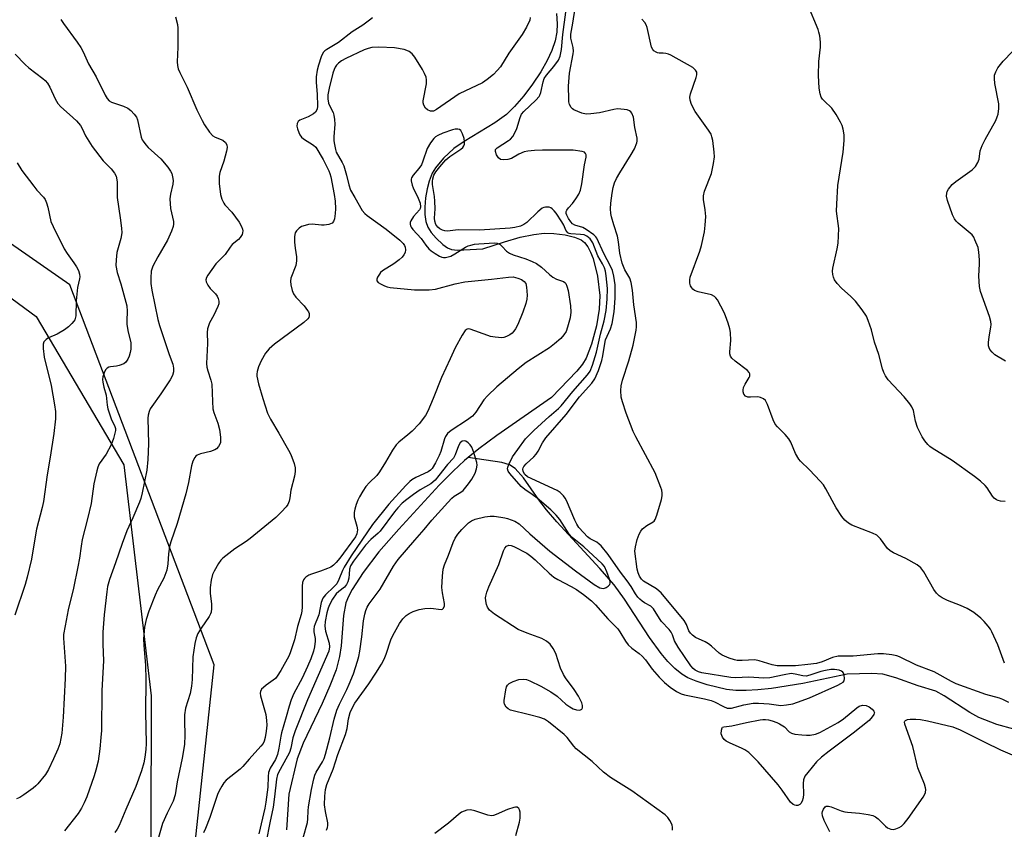
# Model space of a CAD drawing. Units: inches. Extents: x 1183770 to 1189770, y 545457 to 549457.
# Drawn here: x 1187151 to 1187449, y 548170 to 548415 of the extents above; entities that cross this region are included whole.
import ezdxf

# ---------------------------------------------------------------- set-up
doc = ezdxf.new("R2010")
doc.units = ezdxf.units.IN
doc.header["$MEASUREMENT"] = 0
for name, color, linetype in [('HYDRO-Single Line Stream', 4, 'Continuous'), ('NTRL-Pasture Land', 2, 'Continuous'), ('NTRL-Trees', 3, 'Continuous'), ('Undefined', 1, 'Continuous')]:
    doc.layers.add(name, color=color, linetype=linetype)

msp = doc.modelspace()

# ---------------------------------------------------------------- linework, layer by layer
at = {"layer": 'HYDRO-Single Line Stream'}
for points in [[(1187313.28, 548417.23), (1187313.48, 548414.07), (1187313.41, 548411.56), (1187312.91, 548408.94), (1187311.91, 548406.06), (1187310.49, 548403.02), (1187308.54, 548399.57), (1187306.08, 548395.85), (1187303.45, 548392.37), (1187300.58, 548389.06), (1187298.13, 548386.67), (1187294.67, 548384.15), (1187285.37, 548378.54), (1187282.21, 548376.34), (1187279.15, 548373.47), (1187276.64, 548370.55), (1187275.67, 548368.88), (1187274.76, 548366.54), (1187274.14, 548364.23), (1187273.66, 548361.45), (1187273.45, 548358.67), (1187273.5, 548356.38), (1187273.79, 548354.32), (1187274.33, 548352.62), (1187275.34, 548351.01), (1187276.86, 548349.26), (1187278.88, 548347.36), (1187280.34, 548346.3), (1187281.57, 548345.82), (1187283.34, 548345.62), (1187290.98, 548346.06), (1187297.6, 548348.19), (1187302.34, 548349.53), (1187306.42, 548350.41), (1187309.56, 548350.77), (1187312.46, 548350.69), (1187315.88, 548350.25), (1187318.79, 548349.56), (1187320.77, 548348.74), (1187321.73, 548347.97), (1187322.74, 548346.66), (1187323.61, 548345), (1187324.35, 548343.07), (1187325.66, 548337.73), (1187326.38, 548331.91), (1187326.22, 548327.79), (1187325.35, 548322.72), (1187323.85, 548317.16), (1187322.22, 548312.91), (1187321.15, 548311.14), (1187319.41, 548308.99), (1187311.77, 548301.06), (1187295.2, 548289.59), (1187289.8, 548285.56), (1187286.57, 548282.92)], [(1187286.57, 548282.92), (1187285.47, 548282.02), (1187282.01, 548278.79), (1187277.78, 548274.49), (1187265.57, 548261.23), (1187259.56, 548254.33), (1187254.75, 548248.13), (1187251.42, 548242.96), (1187250.35, 548240.85), (1187249.6, 548238.9), (1187248.88, 548235.14), (1187248.1, 548225.89), (1187247.68, 548222.74), (1187246.59, 548218.68), (1187244.76, 548213.86), (1187242.38, 548208.47), (1187236.68, 548196.45), (1187234.79, 548191.71), (1187232.31, 548181.07), (1187231.58, 548170.25)], [(1187451.64, 548200.75), (1187446.55, 548202.11), (1187441.04, 548204.27), (1187438.38, 548205.72), (1187430.57, 548210.78), (1187428.06, 548212.17), (1187422.68, 548213.88), (1187416, 548216.26), (1187412.08, 548217.35), (1187408.74, 548217.57), (1187401.25, 548217.33), (1187387.79, 548214.53), (1187378.32, 548213), (1187374.21, 548212.58), (1187370.64, 548212.4), (1187367.58, 548212.45), (1187364.77, 548212.73), (1187358.93, 548214.15), (1187355.6, 548215.26), (1187353.08, 548216.3), (1187351.22, 548217.39), (1187349.11, 548219.1), (1187347.02, 548221.21), (1187344.96, 548223.65), (1187341.45, 548228.44), (1187333.82, 548240.08), (1187330.74, 548244.34), (1187326.36, 548249.37), (1187313.37, 548263.43), (1187310.25, 548267.07), (1187307.9, 548270.12), (1187303.31, 548276.72), (1187300.79, 548279.62), (1187299.04, 548280.65), (1187296.77, 548281.35), (1187286.57, 548282.92)]]:
    msp.add_lwpolyline(points, dxfattribs=at)
at = {"layer": 'NTRL-Pasture Land'}
msp.add_lwpolyline([(1186970.52, 548462.09), (1187155.85, 548325.54), (1187182.43, 548280.74), (1187190.68, 548210.82), (1187190.36, 548084.14), (1187182.58, 547933.26), (1187165.51, 547777.32), (1187121.68, 547627.89)], dxfattribs=at)
at = {"layer": 'NTRL-Trees'}
msp.add_lwpolyline([(1187125.87, 547693.85), (1187160.05, 547754.27), (1187209.74, 548220.18), (1187166, 548335.11), (1186976.78, 548467.06)], dxfattribs=at)
at = {"layer": 'Undefined'}
for points, elevation in [([(1187450.13, 548208.78), (1187448.36, 548209.67), (1187447.29, 548210.06), (1187443.19, 548211.24), (1187434.26, 548214.46), (1187432.77, 548215.17), (1187427.61, 548218.02), (1187422.2, 548220.09), (1187417.06, 548222.61), (1187416.22, 548222.9), (1187414.78, 548223.21), (1187412.25, 548223.51), (1187410.51, 548223.55), (1187403.03, 548222.83), (1187398.48, 548222.78), (1187396.76, 548222.39), (1187393.7, 548221.13), (1187391.95, 548220.6), (1187389.36, 548220.25), (1187385.56, 548219.92), (1187380.03, 548219.84), (1187378.59, 548220.17), (1187374.62, 548221.44), (1187373.29, 548221.69), (1187369.46, 548221.49), (1187367.99, 548221.53), (1187367.14, 548221.66), (1187365.53, 548222.18), (1187363.45, 548223.07), (1187362.52, 548223.72), (1187360.18, 548225.86), (1187359.28, 548226.57), (1187358.28, 548227.13), (1187355.39, 548228.5), (1187354.44, 548229.13), (1187353.83, 548229.76), (1187353.33, 548230.47), (1187352.64, 548232.36), (1187351.89, 548233.56), (1187345.01, 548241.93), (1187344.4, 548242.52), (1187343.54, 548243.17), (1187339.62, 548245.51), (1187339.02, 548246.11), (1187338.42, 548247.04), (1187338, 548248.05), (1187337.72, 548249.11), (1187337.01, 548254.53), (1187337.15, 548255.91), (1187337.69, 548258.12), (1187338.26, 548259.72), (1187338.84, 548260.67), (1187339.36, 548261.32), (1187340.64, 548262.35), (1187342.52, 548263.4), (1187342.84, 548263.69), (1187343.13, 548264.13), (1187343.64, 548265.44), (1187345.04, 548270.18), (1187345.27, 548271.31), (1187345.28, 548272.16), (1187345.12, 548273.01), (1187344.86, 548273.84), (1187343.15, 548278.25), (1187337.3, 548289.17), (1187336.53, 548290.74), (1187334.33, 548296.35), (1187333.24, 548299.73), (1187332.88, 548301.16), (1187332.71, 548303.18), (1187332.87, 548304.61), (1187333.31, 548306.29), (1187335.2, 548312.18), (1187336.52, 548316.91), (1187337.39, 548321.47), (1187337.51, 548322.47), (1187337.51, 548323.71), (1187336.71, 548329.06), (1187336.32, 548333.5), (1187335.91, 548335.8), (1187335.48, 548337.17), (1187333.94, 548339.72), (1187333.21, 548341.72), (1187332.46, 548344.73), (1187332.06, 548348.19), (1187331.77, 548349.83), (1187330.6, 548353.25), (1187329.9, 548355.67), (1187329.73, 548356.77), (1187329.68, 548358.16), (1187329.75, 548359.87), (1187330.1, 548362.85), (1187330.42, 548364.59), (1187330.83, 548366), (1187331.43, 548367.29), (1187332.41, 548369.06), (1187335.87, 548374.58), (1187336.85, 548376.29), (1187337.62, 548378.09), (1187337.73, 548378.62), (1187337.71, 548379.48), (1187337, 548382.78), (1187336.6, 548385.9), (1187336.09, 548387.11), (1187335.79, 548387.51), (1187335.39, 548387.8), (1187334.63, 548388.06), (1187333.79, 548388.22), (1187331.78, 548388.36), (1187330.61, 548388.17), (1187326.26, 548387.14), (1187323.7, 548386.83), (1187322.28, 548386.79), (1187320.92, 548387.11), (1187318.56, 548388.13), (1187318.1, 548388.43), (1187317.73, 548388.79), (1187317.25, 548389.67), (1187317.07, 548390.46), (1187317, 548391.31), (1187316.94, 548395.23), (1187316.98, 548396.59), (1187317.27, 548399.17), (1187318.33, 548405.06), (1187318.4, 548405.83), (1187318.29, 548406.94), (1187317.68, 548409.77), (1187317.68, 548411.01), (1187318.27, 548414.26), (1187319.61, 548423.47)], 368), ([(1187449.07, 548269.62), (1187447.67, 548269.69), (1187446.89, 548269.85), (1187446.41, 548270.07), (1187445.76, 548270.59), (1187445.2, 548271.25), (1187443.55, 548273.74), (1187443.01, 548274.44), (1187441.58, 548275.74), (1187439.8, 548277.12), (1187433.06, 548282), (1187426.93, 548285.77), (1187426.25, 548286.25), (1187425.64, 548286.83), (1187424.76, 548287.94), (1187423.97, 548289.11), (1187423.39, 548290.18), (1187422.56, 548292.03), (1187421.89, 548293.93), (1187421.3, 548297.14), (1187420.84, 548298.24), (1187420.16, 548299.19), (1187418.45, 548301.22), (1187413.66, 548306.42), (1187412.83, 548307.6), (1187412.34, 548308.62), (1187411.96, 548309.72), (1187410.84, 548314.05), (1187409.56, 548317.76), (1187408.6, 548321.58), (1187407.61, 548324.33), (1187407.04, 548325.66), (1187405.74, 548327.63), (1187403.79, 548330.22), (1187402.34, 548331.65), (1187399.54, 548334.11), (1187398.22, 548335.55), (1187397.45, 548336.67), (1187397.15, 548337.42), (1187396.95, 548338.22), (1187396.83, 548339.3), (1187396.9, 548340.16), (1187398.26, 548346.03), (1187398.5, 548347.75), (1187398.7, 548352.19), (1187398.05, 548357.48), (1187398.08, 548359.55), (1187398.46, 548365.16), (1187400, 548375.32), (1187400.36, 548378.79), (1187400.35, 548380.51), (1187400.07, 548382.21), (1187399.77, 548383.3), (1187399.27, 548384.36), (1187397.94, 548386.68), (1187396.64, 548388.64), (1187394.27, 548390.77), (1187393.74, 548391.36), (1187393.37, 548391.96), (1187393.03, 548392.91), (1187392.73, 548394.65), (1187392.52, 548398.5), (1187392.68, 548402.74), (1187393.18, 548407.07), (1187393.16, 548408.51), (1187392.94, 548410.46), (1187392.7, 548411.56), (1187392.43, 548412.39), (1187389.38, 548419.85)], 372), ([(1187348.39, 548170.2), (1187348.44, 548171.02), (1187348.27, 548171.82), (1187347.63, 548173.1), (1187346.96, 548174.04), (1187346.14, 548174.83), (1187336.06, 548182.02), (1187332.91, 548184.1), (1187329.63, 548186.14), (1187327.53, 548187.69), (1187324.11, 548190.93), (1187319.26, 548194.76), (1187318.5, 548195.58), (1187316.49, 548198.16), (1187315.6, 548199.13), (1187310.88, 548202.95), (1187309.63, 548203.71), (1187308.27, 548204.25), (1187305.15, 548205.09), (1187299.4, 548206.48), (1187298.64, 548206.84), (1187298.1, 548207.39), (1187297.6, 548208.29), (1187297.49, 548208.82), (1187297.49, 548209.39), (1187298, 548212.65), (1187298.21, 548213.49), (1187298.42, 548213.99), (1187298.96, 548214.55), (1187300.23, 548215.15), (1187301.91, 548215.7), (1187303.25, 548215.87), (1187304.2, 548215.75), (1187305.25, 548215.36), (1187308.58, 548213.69), (1187311.62, 548212.04), (1187313.53, 548210.68), (1187316.15, 548208.27), (1187317.31, 548207.45), (1187318.3, 548206.9), (1187319.35, 548206.56), (1187320.35, 548206.47), (1187320.77, 548206.63), (1187320.95, 548206.78), (1187321.17, 548207.17), (1187321.2, 548207.4), (1187321.16, 548207.9), (1187320.91, 548208.72), (1187319.9, 548210.75), (1187318.59, 548212.75), (1187315.98, 548216.3), (1187315.37, 548217.27), (1187314.55, 548219.15), (1187313.11, 548223.64), (1187312.3, 548225.1), (1187311.34, 548226.45), (1187310.3, 548227.33), (1187308.86, 548228.16), (1187304.37, 548229.72), (1187301.69, 548230.87), (1187294.53, 548235.52), (1187293.06, 548236.77), (1187292.43, 548237.64), (1187292.14, 548238.43), (1187291.9, 548239.56), (1187291.85, 548240.41), (1187291.93, 548240.98), (1187292.25, 548242.12), (1187292.86, 548243.82), (1187295.83, 548250.55), (1187297.3, 548254.72), (1187297.64, 548255.49), (1187298.14, 548256.08), (1187298.83, 548256.37), (1187299.59, 548256.31), (1187300.36, 548256.01), (1187304.29, 548253.92), (1187305.53, 548253.1), (1187306.86, 548251.94), (1187311.1, 548247.87), (1187312.46, 548246.74), (1187313.65, 548246.01), (1187317.77, 548243.89), (1187319.37, 548242.96), (1187321.48, 548241.45), (1187323.91, 548239.5), (1187325.08, 548238.3), (1187328.85, 548234.06), (1187331.86, 548231.06), (1187332.5, 548230.13), (1187334.13, 548227.38), (1187335.02, 548226.2), (1187336.12, 548225.2), (1187338.33, 548223.6), (1187339.2, 548222.81), (1187340.18, 548221.72), (1187342.2, 548218.92), (1187344.33, 548216.48), (1187345.94, 548214.86), (1187347.69, 548213.44), (1187349.57, 548212.1), (1187350.98, 548211.38), (1187352.02, 548211.08), (1187358.05, 548209.87), (1187360.07, 548209.39), (1187361.14, 548208.99), (1187363.86, 548207.55), (1187364.93, 548207.11), (1187365.46, 548207.03), (1187366.29, 548207.1), (1187370, 548208.13), (1187372.77, 548208.57), (1187374.43, 548208.59), (1187377.67, 548208.41), (1187381.15, 548207.92), (1187382.85, 548208.06), (1187384.81, 548208.4), (1187386.22, 548208.86), (1187389.85, 548210.25), (1187398.37, 548214.02), (1187399.36, 548214.54), (1187400.01, 548214.99), (1187400.31, 548215.36), (1187400.48, 548216.06), (1187400.38, 548217.09), (1187400.21, 548217.57), (1187399.93, 548217.96), (1187399.53, 548218.27), (1187398.83, 548218.59), (1187397.44, 548218.8), (1187396.31, 548218.78), (1187394.66, 548218.48), (1187393.31, 548218.12), (1187389.97, 548217.01), (1187388.85, 548216.76), (1187387.82, 548216.81), (1187385.55, 548217.41), (1187384.34, 548217.52), (1187382.16, 548217.21), (1187377.8, 548216.3), (1187376.06, 548216.14), (1187371.48, 548216.42), (1187367.42, 548216.28), (1187366.01, 548216.36), (1187357.26, 548217.8), (1187356.23, 548218.08), (1187355.27, 548218.55), (1187354.63, 548219.04), (1187353.9, 548219.92), (1187350.11, 548225.48), (1187349.04, 548227.45), (1187348.42, 548229.27), (1187348.02, 548230.06), (1187347.36, 548230.87), (1187345.03, 548233.31), (1187344.41, 548234.19), (1187342.67, 548237.11), (1187341.86, 548237.89), (1187339.91, 548238.98), (1187339.18, 548239.48), (1187338.5, 548240.04), (1187337.9, 548240.67), (1187337.23, 548241.63), (1187335.86, 548243.89), (1187334.7, 548245.56), (1187332.68, 548248.21), (1187328.89, 548253.58), (1187326.77, 548256.15), (1187326.2, 548256.74), (1187325.54, 548257.26), (1187323.53, 548258.33), (1187322.71, 548258.93), (1187321.46, 548260.2), (1187320.1, 548261.78), (1187319.43, 548262.79), (1187318.83, 548263.98), (1187316.32, 548269.91), (1187315.88, 548270.65), (1187315.37, 548271.3), (1187314.4, 548272.28), (1187313.47, 548272.92), (1187304.52, 548277.08), (1187303.71, 548277.76), (1187303.21, 548278.65), (1187303.15, 548279.33), (1187303.25, 548279.77), (1187303.46, 548280.19), (1187304.1, 548280.97), (1187306.46, 548283.11), (1187307.18, 548283.94), (1187307.75, 548284.87), (1187309.03, 548287.37), (1187310.04, 548288.85), (1187316.26, 548295.9), (1187320.28, 548301.27), (1187323.95, 548305.35), (1187324.94, 548306.73), (1187326.05, 548309.23), (1187327.05, 548312.21), (1187327.36, 548313.64), (1187327.91, 548317.44), (1187328.15, 548318.49), (1187329.63, 548321.85), (1187330.14, 548323.43), (1187330.79, 548326.96), (1187331.02, 548331.06), (1187331.06, 548333.81), (1187331, 548335.19), (1187330.61, 548337.79), (1187330.22, 548339.5), (1187329.68, 548340.79), (1187327.62, 548344.61), (1187325.52, 548349.25), (1187325.18, 548349.71), (1187324.57, 548350.29), (1187322.22, 548351.93), (1187321.22, 548352.44), (1187318.88, 548353.2), (1187318.18, 548353.6), (1187317.6, 548354.22), (1187316.94, 548355.18), (1187316.39, 548356.19), (1187316.23, 548356.72), (1187316.26, 548357.31), (1187316.46, 548357.75), (1187316.92, 548358.39), (1187318.14, 548359.75), (1187319.14, 548361.12), (1187320.02, 548362.56), (1187320.51, 548363.78), (1187320.96, 548365.71), (1187321.8, 548371.42), (1187322.3, 548373.79), (1187322.29, 548374.48), (1187322.11, 548374.91), (1187321.78, 548375.23), (1187321.03, 548375.51), (1187318.36, 548375.89), (1187309.04, 548375.91), (1187306.68, 548375.81), (1187304.62, 548375.59), (1187303.47, 548375.36), (1187301.86, 548374.68), (1187299.63, 548373.38), (1187298.55, 548373.1), (1187297.15, 548372.99), (1187296.38, 548373.1), (1187295.77, 548373.53), (1187295.16, 548374.47), (1187294.79, 548375.49), (1187294.8, 548375.95), (1187294.88, 548376.13), (1187295.33, 548376.62), (1187298.76, 548378.77), (1187299.38, 548379.26), (1187300.05, 548379.99), (1187300.62, 548380.89), (1187301.31, 548382.44), (1187302.31, 548385.75), (1187302.75, 548386.76), (1187303.44, 548387.58), (1187307.08, 548391.03), (1187308, 548392.09), (1187308.26, 548392.56), (1187308.52, 548393.32), (1187309.21, 548396.55), (1187309.58, 548397.59), (1187310.22, 548398.6), (1187312.52, 548401.24), (1187313.93, 548403.14), (1187314.44, 548404.28), (1187314.81, 548406.29), (1187315.22, 548410.9), (1187316.08, 548417.62)], 366), ([(1187163.28, 548415.4), (1187164.08, 548414.16), (1187168.3, 548408.54), (1187169.39, 548406.94), (1187170.05, 548405.68), (1187171.72, 548401.99), (1187173.98, 548398.09), (1187176.78, 548392.53), (1187177.37, 548391.52), (1187177.96, 548390.83), (1187178.65, 548390.4), (1187182.32, 548389.17), (1187183.62, 548388.6), (1187184.54, 548387.9), (1187185.54, 548386.8), (1187186.2, 548385.83), (1187186.5, 548385.06), (1187187.67, 548379.86), (1187187.96, 548379.03), (1187188.21, 548378.56), (1187189, 548377.46), (1187189.73, 548376.64), (1187193.61, 548373.26), (1187195.66, 548370.76), (1187196.51, 548369.58), (1187196.88, 548368.82), (1187197.15, 548367.79), (1187197.29, 548366.72), (1187197.22, 548365.62), (1187196.47, 548362.57), (1187196.35, 548361.18), (1187196.55, 548358.22), (1187197.38, 548354.28), (1187197.42, 548353.53), (1187197.33, 548352.79), (1187196.84, 548351.4), (1187195.59, 548348.67), (1187192.66, 548343.66), (1187191.13, 548340.83), (1187190.64, 548339.28), (1187190.52, 548337.3), (1187190.59, 548335.57), (1187190.88, 548333.53), (1187192.66, 548324.69), (1187193.17, 548322.84), (1187196.1, 548314.1), (1187197.22, 548311.11), (1187197.41, 548309.96), (1187197.37, 548308.8), (1187197.07, 548307.71), (1187196.44, 548306.4), (1187193.58, 548302.2), (1187190.81, 548298.35), (1187190.35, 548297.6), (1187190.01, 548296.81), (1187189.74, 548295.69), (1187189.66, 548294.83), (1187189.88, 548287.02), (1187189.67, 548282.26), (1187189.3, 548279.11), (1187187.94, 548272.22), (1187187.49, 548270.51), (1187187.09, 548269.39), (1187185.13, 548264.7), (1187183.34, 548260.7), (1187181.86, 548256.92), (1187179.84, 548251.01), (1187178.01, 548246.05), (1187177.44, 548243.93), (1187177.19, 548242.26), (1187176.46, 548235.28), (1187176.03, 548230.06), (1187176.04, 548226.39), (1187176.27, 548221.36), (1187175.68, 548212.43), (1187175.59, 548200.3), (1187175.46, 548198.16), (1187175.11, 548194.76), (1187174.57, 548191.07), (1187173.91, 548188.27), (1187173.43, 548186.6), (1187171.15, 548180.26), (1187170.34, 548178.39), (1187169.54, 548176.84), (1187168.54, 548175.25), (1187164.48, 548169.99)], 372), ([(1187198, 548416.23), (1187198.58, 548413.91), (1187198.7, 548412.82), (1187198.71, 548407.06), (1187198.51, 548402.61), (1187198.59, 548401.5), (1187198.83, 548400.48), (1187199.29, 548399.41), (1187201.54, 548394.98), (1187204.51, 548388.06), (1187206.05, 548384.81), (1187206.77, 548383.5), (1187208.33, 548381.3), (1187209.3, 548380.21), (1187210, 548379.77), (1187212.3, 548378.89), (1187213.12, 548378.16), (1187213.55, 548377.48), (1187213.66, 548376.72), (1187213.49, 548375.63), (1187212.65, 548372.56), (1187211.47, 548369.08), (1187211.26, 548368.01), (1187211.19, 548365.83), (1187211.59, 548362.46), (1187211.99, 548361.11), (1187212.59, 548359.85), (1187212.98, 548359.34), (1187215.08, 548357.08), (1187217.32, 548354.12), (1187218.01, 548352.81), (1187218.28, 548351.99), (1187218.37, 548351.44), (1187218.33, 548350.91), (1187218.16, 548350.4), (1187217.6, 548349.44), (1187217.03, 548348.85), (1187215.18, 548347.36), (1187214.53, 548346.55), (1187213.03, 548344.3), (1187210.24, 548341.51), (1187207.79, 548338.1), (1187207.37, 548337.35), (1187207.18, 548336.68), (1187207.28, 548336.01), (1187207.77, 548335), (1187208.47, 548334.07), (1187210.09, 548332.38), (1187210.62, 548331.71), (1187210.97, 548330.97), (1187211.13, 548330.19), (1187211.09, 548329.39), (1187210.83, 548328.6), (1187209.61, 548326.01), (1187208.33, 548323.61), (1187207.69, 548321.82), (1187207.59, 548320.68), (1187207.66, 548317.44), (1187207.42, 548311.34), (1187207.52, 548310.23), (1187207.75, 548309.15), (1187208.71, 548306.32), (1187209, 548305.06), (1187209.16, 548299.89), (1187209.34, 548297.62), (1187209.62, 548296.51), (1187210.81, 548293.25), (1187211.34, 548291.38), (1187211.66, 548289.1), (1187211.61, 548287.46), (1187211.44, 548286.94), (1187210.98, 548286.22), (1187210.39, 548285.58), (1187209.93, 548285.23), (1187208.61, 548284.68), (1187205.54, 548283.97), (1187204.53, 548283.61), (1187204.14, 548283.32), (1187203.82, 548282.93), (1187203.21, 548281.76), (1187202.81, 548280.43), (1187201.98, 548275.32), (1187201.19, 548271.91), (1187198.52, 548262.97), (1187196.63, 548257.4), (1187196.23, 548255.99), (1187195.86, 548253.81), (1187195.71, 548250.69), (1187195.42, 548248.82), (1187194.48, 548246.43), (1187192.6, 548242.85), (1187191.89, 548241.28), (1187189.95, 548236.46), (1187189.17, 548233.93), (1187188.67, 548231.62), (1187188.37, 548228.07), (1187188.44, 548226.03), (1187188.92, 548220.04), (1187189.07, 548215.65), (1187188.97, 548205.84), (1187189.14, 548196.36), (1187189.04, 548194.58), (1187188.78, 548192.21), (1187188.42, 548190.55), (1187187.75, 548188.1), (1187186, 548183.36), (1187182.94, 548176.42), (1187180.97, 548171.55), (1187180.37, 548170.46), (1187179.7, 548169.48)], 370), ([(1187257.62, 548415.92), (1187256.76, 548415.18), (1187254.67, 548413.69), (1187251.49, 548411.67), (1187247.38, 548408.43), (1187243.81, 548406.35), (1187243.18, 548405.89), (1187242.67, 548405.38), (1187242.05, 548404.1), (1187241.24, 548401.58), (1187240.91, 548400.13), (1187240.6, 548398.05), (1187240.54, 548396.34), (1187240.85, 548392.78), (1187241.03, 548389.24), (1187240.85, 548388.29), (1187240.36, 548387.39), (1187239.8, 548386.85), (1187238.14, 548385.92), (1187235.62, 548384.96), (1187235.08, 548384.52), (1187234.8, 548383.92), (1187234.76, 548383.17), (1187234.92, 548382.34), (1187235.29, 548381.24), (1187235.68, 548380.5), (1187236.17, 548379.84), (1187236.76, 548379.27), (1187239.77, 548377.36), (1187240.46, 548376.77), (1187242.7, 548373.1), (1187244.41, 548369.67), (1187244.73, 548368.86), (1187245.01, 548367.85), (1187246.05, 548362.5), (1187246.31, 548360.5), (1187246.46, 548358.16), (1187246.36, 548356.73), (1187246.09, 548355.07), (1187245.85, 548354.33), (1187245.41, 548353.78), (1187244.42, 548353.41), (1187243, 548353.19), (1187242.14, 548353.17), (1187239.38, 548353.45), (1187238.28, 548353.35), (1187237.2, 548353.14), (1187236.18, 548352.78), (1187235.47, 548352.31), (1187234.65, 548351.52), (1187234.2, 548350.84), (1187234.01, 548349.76), (1187234.05, 548348.01), (1187234.18, 548346.26), (1187234.61, 548343.6), (1187234.64, 548342.43), (1187234.39, 548341.03), (1187232.88, 548337.13), (1187232.77, 548336.29), (1187232.89, 548335.14), (1187233.29, 548333.43), (1187233.75, 548332.38), (1187234.47, 548331.46), (1187236.9, 548328.8), (1187238, 548327.41), (1187238.3, 548326.93), (1187238.49, 548326.43), (1187238.48, 548325.73), (1187238.31, 548325.3), (1187238.03, 548324.9), (1187236.88, 548323.78), (1187227.94, 548317.19), (1187226.37, 548315.81), (1187225.28, 548314.43), (1187223.97, 548312.18), (1187223.08, 548310.37), (1187222.69, 548308.96), (1187222.61, 548308.09), (1187222.65, 548307.5), (1187223.08, 548305.16), (1187224.42, 548300.74), (1187225.9, 548296.34), (1187226.71, 548294.52), (1187229.28, 548290.24), (1187232.23, 548285.09), (1187232.88, 548283.83), (1187233.87, 548281.13), (1187234.23, 548279.76), (1187234.24, 548278.65), (1187234.01, 548277.24), (1187232.9, 548272.99), (1187232.58, 548270.74), (1187232.36, 548269.68), (1187231.99, 548268.68), (1187231.5, 548267.97), (1187230.09, 548266.45), (1187228.39, 548264.8), (1187220.56, 548258.42), (1187219.38, 548257.54), (1187215.94, 548255.31), (1187212.29, 548252.48), (1187211.7, 548251.86), (1187211.04, 548250.87), (1187209.68, 548248.54), (1187209.17, 548247.47), (1187208.77, 548245.82), (1187208.47, 548243.57), (1187208.52, 548241.8), (1187208.94, 548238.68), (1187208.91, 548237.24), (1187208.76, 548236.12), (1187208.58, 548235.59), (1187208.19, 548234.85), (1187205.76, 548231.3), (1187204.79, 548229.63), (1187204.23, 548228.4), (1187203.84, 548226.67), (1187203.26, 548222.58), (1187203.05, 548215.74), (1187202.86, 548213.75), (1187202.44, 548211.54), (1187201.09, 548207.04), (1187200.78, 548205.01), (1187200.7, 548203.29), (1187200.87, 548198.95), (1187200.71, 548196.06), (1187200.02, 548192), (1187198.52, 548184.78), (1187197.91, 548180.85), (1187197.28, 548178.91), (1187195.45, 548175.35), (1187194.06, 548172.23), (1187192.28, 548165.88)], 368), ([(1187305.35, 548415.98), (1187305.18, 548415.19), (1187304.23, 548413.06), (1187302.92, 548410.84), (1187298.91, 548405.25), (1187296.3, 548401.1), (1187295.39, 548400), (1187294.21, 548398.77), (1187292.35, 548397.27), (1187290.88, 548396.25), (1187283.83, 548392.94), (1187277, 548388.19), (1187276.04, 548387.72), (1187275.65, 548387.66), (1187275.2, 548387.71), (1187274.27, 548388.13), (1187273.69, 548388.64), (1187273.16, 548389.52), (1187272.95, 548390.25), (1187272.94, 548390.81), (1187273.97, 548396), (1187274, 548397.13), (1187273.85, 548397.95), (1187273.4, 548399.03), (1187272.71, 548400.33), (1187270.48, 548403.97), (1187269.62, 548405.07), (1187268.76, 548405.73), (1187268, 548406.08), (1187267.18, 548406.34), (1187264.3, 548406.8), (1187259.55, 548407.06), (1187257.4, 548406.93), (1187256.32, 548406.69), (1187255.1, 548406.22), (1187249.54, 548403.57), (1187248.25, 548402.87), (1187247.36, 548402.21), (1187246.76, 548401.64), (1187246.31, 548401.01), (1187245.98, 548400.31), (1187245.63, 548399.21), (1187244.48, 548394.66), (1187244.11, 548392.6), (1187244.1, 548391.45), (1187244.35, 548390.1), (1187244.62, 548389.41), (1187245.67, 548387.31), (1187245.9, 548386.52), (1187246.14, 548385.16), (1187246.21, 548383.78), (1187245.9, 548379.87), (1187245.94, 548378.73), (1187246.09, 548377.56), (1187246.38, 548376.11), (1187246.67, 548375.29), (1187248.49, 548372.11), (1187248.93, 548371.1), (1187249.74, 548368.34), (1187250.45, 548365.36), (1187251.01, 548363.83), (1187252.25, 548361.52), (1187254.54, 548357.68), (1187255.29, 548356.76), (1187255.97, 548356.15), (1187261.78, 548351.97), (1187265.9, 548348.67), (1187266.89, 548347.67), (1187267.31, 548347.03), (1187267.5, 548346.56), (1187267.62, 548345.76), (1187267.5, 548344.96), (1187267.13, 548344.18), (1187266.61, 548343.47), (1187265.74, 548342.69), (1187264.06, 548341.47), (1187260.68, 548339.36), (1187260.04, 548338.84), (1187259.7, 548338.42), (1187259.16, 548337.5), (1187258.92, 548336.81), (1187258.94, 548336.4), (1187259.34, 548335.88), (1187260, 548335.44), (1187261.26, 548334.8), (1187262.06, 548334.49), (1187262.97, 548334.3), (1187270.36, 548333.6), (1187274.74, 548333.63), (1187276.68, 548333.87), (1187282.63, 548335.48), (1187285.51, 548336.08), (1187293.59, 548336.83), (1187298.73, 548337.51), (1187300.16, 548337.52), (1187301.55, 548337.21), (1187302.66, 548336.77), (1187303.52, 548336.17), (1187303.99, 548335.5), (1187304.25, 548334.4), (1187304.39, 548332.03), (1187304.34, 548330.85), (1187304.04, 548329.51), (1187303.13, 548326.86), (1187301.56, 548323.16), (1187300.92, 548321.88), (1187300.43, 548321.15), (1187299.86, 548320.51), (1187299.16, 548320.01), (1187298.13, 548319.48), (1187297.32, 548319.19), (1187296.77, 548319.11), (1187294.76, 548319.28), (1187293.33, 548319.54), (1187292.48, 548319.78), (1187287.22, 548321.71), (1187286.71, 548321.81), (1187286.24, 548321.76), (1187285.69, 548321.33), (1187284.76, 548319.93), (1187282.63, 548316.13), (1187281.14, 548312.75), (1187278.45, 548307.08), (1187276.01, 548300.71), (1187274.34, 548296.89), (1187273.66, 548295.62), (1187271.72, 548293.11), (1187269.63, 548290.87), (1187268.36, 548289.73), (1187265.57, 548287.54), (1187264.76, 548286.73), (1187263.68, 548285.16), (1187261.56, 548281.45), (1187259.78, 548278.56), (1187258.89, 548277.49), (1187256.74, 548275.36), (1187255.63, 548274.14), (1187254.65, 548272.76), (1187253.64, 548271.05), (1187253.17, 548270), (1187252.68, 548268.64), (1187252.28, 548267.3), (1187252.06, 548266.22), (1187252.04, 548265.5), (1187252.11, 548264.94), (1187252.86, 548262.17), (1187253.05, 548261.06), (1187252.9, 548259.83), (1187252.49, 548258.89), (1187247.69, 548252.42), (1187246.62, 548251.1), (1187245.84, 548250.33), (1187245.05, 548249.77), (1187244.01, 548249.29), (1187241.85, 548248.49), (1187239.13, 548247.64), (1187238.36, 548247.32), (1187237.42, 548246.69), (1187237.03, 548246.31), (1187236.72, 548245.87), (1187236.49, 548245.11), (1187236.39, 548243.98), (1187236.32, 548240.8), (1187236.39, 548237.73), (1187236.25, 548236.44), (1187236, 548235.41), (1187234.88, 548231.78), (1187234.03, 548227.7), (1187232.74, 548223.84), (1187232.26, 548222.81), (1187229.9, 548218.44), (1187228.79, 548216.76), (1187228.24, 548216.1), (1187227.61, 548215.53), (1187225.48, 548214.08), (1187224.6, 548213.37), (1187224.05, 548212.78), (1187223.69, 548212.12), (1187223.64, 548211.61), (1187223.76, 548210.78), (1187225.3, 548205.16), (1187225.57, 548203.32), (1187225.6, 548201.95), (1187225.43, 548200.1), (1187225.18, 548198.21), (1187224.89, 548197.13), (1187224.52, 548196.39), (1187223.87, 548195.53), (1187220.29, 548191.6), (1187218.42, 548189.41), (1187217.59, 548188.64), (1187213.34, 548185.27), (1187212.59, 548184.45), (1187212, 548183.51), (1187211.22, 548182.03), (1187210.77, 548180.97), (1187208.38, 548173.97), (1187207.1, 548170.66), (1187206.5, 548169.32)], 366), ([(1187448.89, 548220.67), (1187446.86, 548226.23), (1187445, 548230.2), (1187444.57, 548230.96), (1187443.86, 548231.92), (1187442.7, 548233.28), (1187441.68, 548234.28), (1187439.54, 548236.04), (1187437.59, 548237.18), (1187435.56, 548238.18), (1187431.56, 548239.67), (1187430, 548240.45), (1187429.1, 548241.04), (1187428.27, 548241.87), (1187427.46, 548242.97), (1187424.39, 548248.37), (1187423.54, 548249.55), (1187422.37, 548250.42), (1187419, 548252.35), (1187415.29, 548254.08), (1187414.3, 548254.64), (1187413.46, 548255.42), (1187411.35, 548258.28), (1187410.25, 548259.4), (1187408.95, 548260.05), (1187402.61, 548262.41), (1187401.61, 548263), (1187400.5, 548263.97), (1187399.61, 548265.08), (1187397.92, 548267.71), (1187394.77, 548273.46), (1187394.03, 548274.65), (1187393.1, 548275.77), (1187389.88, 548279.2), (1187387.17, 548281.77), (1187386.61, 548282.4), (1187385.6, 548284.09), (1187384.15, 548287.58), (1187383.59, 548288.56), (1187382.53, 548289.82), (1187380.18, 548292.16), (1187379.48, 548292.99), (1187378.84, 548294.28), (1187377.12, 548298.95), (1187376.53, 548300.11), (1187375.97, 548300.64), (1187375.02, 548301.1), (1187374.23, 548301.25), (1187372.01, 548301.13), (1187371.19, 548301.19), (1187370.5, 548301.49), (1187370, 548302.06), (1187369.76, 548302.76), (1187369.76, 548303.27), (1187369.9, 548304.05), (1187370.34, 548305.08), (1187371.59, 548307.06), (1187371.76, 548307.56), (1187371.75, 548308.22), (1187371.6, 548308.63), (1187371.07, 548309.23), (1187367.38, 548312.02), (1187366.37, 548312.97), (1187365.95, 548313.6), (1187365.74, 548314.27), (1187365.71, 548314.83), (1187366.06, 548318.35), (1187365.95, 548320.73), (1187365.71, 548321.86), (1187365.2, 548323.52), (1187364.47, 548325.72), (1187364.02, 548326.77), (1187361.99, 548330.57), (1187361.52, 548331.24), (1187361.14, 548331.61), (1187360.15, 548332.08), (1187356.14, 548333.03), (1187355.07, 548333.42), (1187354.52, 548333.82), (1187354.2, 548334.19), (1187353.83, 548334.89), (1187353.61, 548335.67), (1187353.61, 548336.62), (1187353.78, 548337.42), (1187356.71, 548345.37), (1187357.17, 548347.08), (1187358.08, 548351.13), (1187358.32, 548353.16), (1187358.44, 548355.81), (1187358.28, 548357.82), (1187357.79, 548360.98), (1187357.76, 548362.11), (1187358.11, 548363.47), (1187360.19, 548368.84), (1187360.83, 548371.89), (1187361.08, 548373.85), (1187360.99, 548375.3), (1187360.55, 548378.79), (1187360.33, 548379.93), (1187360.05, 548380.72), (1187359.32, 548381.95), (1187355.22, 548387.61), (1187354.17, 548389.71), (1187353.69, 548391.06), (1187353.63, 548391.87), (1187353.8, 548392.94), (1187355.55, 548397.86), (1187355.76, 548398.68), (1187355.76, 548399.45), (1187355.39, 548400.12), (1187354.56, 548400.88), (1187347.93, 548404.59), (1187347.14, 548404.94), (1187346.35, 548405.16), (1187345.56, 548405.25), (1187344.38, 548405.24), (1187343.9, 548405.33), (1187343.42, 548405.53), (1187342.77, 548405.97), (1187342.42, 548406.36), (1187342.08, 548407.07), (1187340.74, 548412.99), (1187340.47, 548413.82), (1187340.07, 548414.55), (1187339.1, 548415.55)], 370), ([(1187449.12, 548312.01), (1187445.96, 548313.98), (1187445.11, 548314.74), (1187444.43, 548315.62), (1187444.17, 548316.11), (1187444.01, 548316.65), (1187443.97, 548317.74), (1187444.16, 548319.41), (1187444.74, 548322.29), (1187444.81, 548323.17), (1187444.75, 548324.05), (1187444.33, 548325.6), (1187441.6, 548333.17), (1187441.24, 548334.6), (1187441.04, 548337.75), (1187441.28, 548341.54), (1187441.28, 548342.7), (1187441.1, 548345), (1187440.84, 548346.41), (1187439.9, 548348.79), (1187439.52, 548349.55), (1187439.06, 548350.24), (1187434.8, 548353.78), (1187434.18, 548354.39), (1187433.68, 548355.06), (1187433.1, 548356.36), (1187431.56, 548360.7), (1187431.29, 548361.95), (1187431.35, 548362.84), (1187431.53, 548363.38), (1187431.94, 548364.13), (1187433, 548365.49), (1187434.12, 548366.41), (1187439.07, 548369.95), (1187440.03, 548370.99), (1187440.8, 548372.13), (1187441.16, 548373.17), (1187441.5, 548375.73), (1187442.05, 548377.31), (1187442.95, 548379.13), (1187446.18, 548384.85), (1187446.66, 548385.92), (1187446.88, 548386.75), (1187447.13, 548388.45), (1187447.11, 548389.89), (1187445.96, 548396.07), (1187445.78, 548397.53), (1187445.86, 548398.62), (1187446.2, 548399.63), (1187446.83, 548400.83), (1187448.44, 548402.8), (1187456.69, 548411.43)], 374), ([(1187149.5, 548404.96), (1187152.51, 548401.77), (1187153.64, 548400.82), (1187157.9, 548397.56), (1187158.54, 548396.98), (1187159.27, 548396.16), (1187160.04, 548394.98), (1187161.57, 548391.42), (1187162.43, 548389.99), (1187163.36, 548388.95), (1187165.96, 548386.69), (1187168.03, 548384.76), (1187169.26, 548383.38), (1187169.82, 548382.45), (1187170.74, 548380.25), (1187172.82, 548376.99), (1187176.15, 548372.66), (1187176.92, 548371.81), (1187178.57, 548370.22), (1187179.55, 548368.94), (1187180.02, 548367.98), (1187180.33, 548366.33), (1187180.41, 548365.2), (1187180.41, 548361.58), (1187181.31, 548355.43), (1187181.67, 548352.26), (1187181.75, 548350.83), (1187181.48, 548349.13), (1187180.31, 548344.9), (1187180.03, 548342.66), (1187179.97, 548340.97), (1187180.4, 548338.85), (1187181.46, 548335.45), (1187183.27, 548328.81), (1187183.41, 548327.19), (1187183.26, 548324.28), (1187183.3, 548323.12), (1187183.67, 548320.84), (1187184.46, 548317.67), (1187184.51, 548316.83), (1187184.47, 548315.71), (1187184.3, 548314.63), (1187184.01, 548313.59), (1187183.57, 548312.61), (1187182.97, 548311.74), (1187182.34, 548311.25), (1187181.02, 548310.72), (1187180.17, 548310.52), (1187178.33, 548310.32), (1187177.82, 548310.19), (1187177.35, 548309.95), (1187176.96, 548309.58), (1187176.52, 548308.87), (1187176.07, 548307.32), (1187175.97, 548306.51), (1187176.02, 548305.66), (1187176.35, 548304.22), (1187177.08, 548301.76), (1187177.39, 548298.71), (1187177.58, 548297.61), (1187178.52, 548294.65), (1187179.69, 548292.32), (1187179.83, 548291.65), (1187179.82, 548291.11), (1187179.26, 548288.63), (1187178.58, 548286.74), (1187177.03, 548283.92), (1187174.95, 548280.99), (1187174.51, 548280.01), (1187174.19, 548278.91), (1187173.29, 548274.95), (1187172.53, 548268.99), (1187171.41, 548264.34), (1187169.78, 548258.12), (1187169.44, 548256.13), (1187168.95, 548252.45), (1187168.46, 548249.81), (1187167.15, 548243.4), (1187165.58, 548236.79), (1187164.59, 548231.97), (1187164.17, 548229.4), (1187164.09, 548228.23), (1187164.69, 548219.77), (1187164.66, 548216.09), (1187164.03, 548204.39), (1187163.62, 548199.54), (1187163.37, 548197.87), (1187162.97, 548196.28), (1187162.37, 548194.66), (1187161.12, 548191.71), (1187159.56, 548188.48), (1187158.64, 548186.96), (1187156.39, 548184.21), (1187155.78, 548183.57), (1187154.9, 548182.85), (1187152.11, 548180.86), (1187150.92, 548180.1), (1187149.92, 548179.61)], 374), ([(1187243.68, 548170.21), (1187244.01, 548170.99), (1187244.11, 548171.53), (1187244.08, 548172.38), (1187243.38, 548175.82), (1187243.14, 548177.82), (1187243.18, 548180.41), (1187243.41, 548182.48), (1187243.83, 548183.97), (1187245.76, 548188.59), (1187247.17, 548193.06), (1187249.41, 548199.07), (1187249.91, 548200.96), (1187250.36, 548203.86), (1187250.84, 548205.75), (1187251.44, 548207.08), (1187252.31, 548208.62), (1187256.51, 548214.46), (1187258.64, 548217.65), (1187260.35, 548220.36), (1187261.12, 548221.87), (1187261.8, 548223.42), (1187263.19, 548227.73), (1187263.74, 548229.09), (1187265.8, 548232.67), (1187266.83, 548234.08), (1187267.83, 548235.06), (1187268.72, 548235.68), (1187269.95, 548236.27), (1187271.78, 548236.88), (1187273.5, 548237.19), (1187275.28, 548237.32), (1187278.41, 548236.95), (1187278.85, 548237.06), (1187279.13, 548237.36), (1187279.39, 548238), (1187279.45, 548238.78), (1187278.79, 548241.92), (1187278.63, 548243.55), (1187278.83, 548247.03), (1187279.05, 548249.11), (1187279.4, 548250.41), (1187280.62, 548253.38), (1187282.03, 548257.19), (1187282.65, 548258.47), (1187283.4, 548259.67), (1187284.7, 548261.17), (1187286.71, 548263.19), (1187287.55, 548263.79), (1187288.73, 548264.29), (1187291.56, 548264.99), (1187293.26, 548265.21), (1187294.43, 548265.15), (1187296.48, 548264.9), (1187297.64, 548264.69), (1187298.48, 548264.45), (1187300.67, 548263.62), (1187302, 548262.83), (1187305.24, 548259.8), (1187311.24, 548254.57), (1187319.02, 548248.63), (1187324.69, 548244.46), (1187326.43, 548243.51), (1187326.94, 548243.35), (1187327.6, 548243.32), (1187328.29, 548243.54), (1187328.93, 548243.97), (1187329.41, 548244.51), (1187329.55, 548244.92), (1187329.55, 548245.34), (1187329.37, 548246.11), (1187328.52, 548248.33), (1187327.77, 548249.94), (1187327.15, 548250.77), (1187321.56, 548255.92), (1187318.02, 548258.67), (1187317.13, 548259.75), (1187314.28, 548264.11), (1187313.2, 548265.45), (1187311.53, 548267.07), (1187307.45, 548270.6), (1187305.91, 548271.76), (1187303.73, 548273.22), (1187302.65, 548274.12), (1187299.14, 548278.04), (1187298.69, 548278.74), (1187298.5, 548279.5), (1187298.57, 548280.01), (1187298.85, 548280.79), (1187300.02, 548283.08), (1187301.55, 548285.37), (1187303.96, 548288.52), (1187306.47, 548291.09), (1187311.08, 548295.36), (1187313.9, 548297.73), (1187314.73, 548298.52), (1187318.25, 548302.91), (1187322.67, 548307.87), (1187323.46, 548309.05), (1187324.14, 548310.81), (1187325.4, 548314.77), (1187326.57, 548320.23), (1187327.67, 548324.24), (1187328.28, 548327.4), (1187328.61, 548330.83), (1187328.69, 548334), (1187328.3, 548337.87), (1187328.08, 548339.24), (1187327.82, 548340.3), (1187327.24, 548341.54), (1187325.83, 548343.96), (1187324.26, 548347.82), (1187323.9, 548348.46), (1187323.43, 548349.05), (1187322.46, 548349.86), (1187321.62, 548350.24), (1187320.51, 548350.41), (1187317.68, 548350.59), (1187317.17, 548350.71), (1187316.73, 548350.92), (1187316.41, 548351.25), (1187316.16, 548351.67), (1187315.47, 548353.17), (1187314.91, 548354.17), (1187313.15, 548356.82), (1187312.6, 548357.52), (1187311.99, 548358.13), (1187311.55, 548358.42), (1187311.07, 548358.6), (1187310.55, 548358.66), (1187310.01, 548358.63), (1187309.48, 548358.51), (1187308.98, 548358.29), (1187307.61, 548357.24), (1187304.32, 548354.05), (1187303.46, 548353.35), (1187302.42, 548352.89), (1187300.67, 548352.51), (1187299.23, 548352.32), (1187289.97, 548351.72), (1187283.52, 548351.79), (1187280.36, 548351.34), (1187279.55, 548351.45), (1187278.76, 548351.73), (1187278.01, 548352.1), (1187277.36, 548352.58), (1187276.78, 548353.42), (1187276.47, 548354.43), (1187276.43, 548355.31), (1187276.54, 548358.15), (1187276.48, 548360.41), (1187276.36, 548361.83), (1187275.77, 548365.52), (1187275.76, 548366.37), (1187275.88, 548367.21), (1187276.19, 548368.29), (1187276.75, 548369.28), (1187278.02, 548370.89), (1187279.77, 548372.93), (1187280.97, 548373.97), (1187284.34, 548376.16), (1187284.91, 548376.68), (1187285.28, 548377.19), (1187285.47, 548377.7), (1187285.49, 548378.52), (1187285.31, 548379.37), (1187284.86, 548380.78), (1187284.6, 548381.4), (1187284.31, 548381.85), (1187283.94, 548382.16), (1187283.47, 548382.28), (1187282.65, 548382.23), (1187281.79, 548382.04), (1187278.93, 548381.03), (1187277.34, 548380.33), (1187276.69, 548379.92), (1187276.17, 548379.46), (1187275.15, 548378.1), (1187274.15, 548376.35), (1187272.87, 548372.51), (1187272.41, 548371.48), (1187271.61, 548370.33), (1187269.9, 548368.28), (1187269.47, 548367.56), (1187269.33, 548367.07), (1187269.33, 548366.57), (1187269.6, 548365.29), (1187269.91, 548364.51), (1187271.47, 548361.38), (1187272, 548359.8), (1187272.17, 548358.77), (1187272.09, 548358.27), (1187271.86, 548357.81), (1187270.03, 548355.8), (1187269.17, 548354.46), (1187269.02, 548353.98), (1187269, 548353.5), (1187269.11, 548353.01), (1187269.32, 548352.55), (1187269.8, 548351.91), (1187272.3, 548349.18), (1187273.78, 548347.1), (1187274.67, 548346.04), (1187275.33, 548345.47), (1187276.57, 548344.62), (1187277.85, 548343.85), (1187278.64, 548343.48), (1187279.11, 548343.37), (1187279.75, 548343.38), (1187281.28, 548343.85), (1187282.54, 548344.48), (1187285.8, 548346.52), (1187286.58, 548346.91), (1187287.37, 548347.18), (1187288.44, 548347.41), (1187289.84, 548347.59), (1187294.53, 548347.84), (1187295.33, 548347.73), (1187296.21, 548347.34), (1187296.83, 548346.79), (1187298.17, 548345.32), (1187299.09, 548344.69), (1187300.18, 548344.26), (1187304.05, 548342.99), (1187305.93, 548342.24), (1187307.2, 548341.62), (1187308.77, 548340.53), (1187311.18, 548338.31), (1187312.23, 548337.48), (1187313.34, 548336.86), (1187315.44, 548336.11), (1187315.8, 548335.85), (1187316.11, 548335.5), (1187316.44, 548334.78), (1187316.79, 548333.43), (1187317.48, 548328.78), (1187317.59, 548326.85), (1187317.42, 548325.21), (1187316.66, 548322.37), (1187316.17, 548321), (1187315.55, 548319.98), (1187314.57, 548318.89), (1187312.73, 548317.3), (1187311.14, 548316.09), (1187304.12, 548311.62), (1187301.67, 548309.78), (1187295.19, 548304.32), (1187292.37, 548301.55), (1187291.34, 548300.35), (1187288.91, 548296.63), (1187287.86, 548295.39), (1187286.11, 548294.06), (1187281.7, 548291.28), (1187280.88, 548290.66), (1187280.32, 548290.12), (1187279.73, 548289.29), (1187279.4, 548288.52), (1187278.28, 548284.73), (1187277.83, 548283.47), (1187276.68, 548281.27), (1187275.67, 548279.63), (1187275.18, 548279.06), (1187274.51, 548278.54), (1187270.75, 548276.84), (1187269.56, 548276.17), (1187268.91, 548275.69), (1187267.7, 548274.48), (1187262.56, 548268.78), (1187257.65, 548262.61), (1187251.21, 548253.2), (1187249.05, 548249.73), (1187248.55, 548248.69), (1187247.46, 548245.98), (1187246.78, 548244.72), (1187245.97, 548243.8), (1187243.37, 548241.41), (1187242.57, 548240.38), (1187242.13, 548239.08), (1187241.34, 548235.27), (1187241.01, 548234.34), (1187240.23, 548232.59), (1187240.01, 548231.79), (1187239.9, 548230.97), (1187239.9, 548230.14), (1187240.26, 548228.15), (1187240.3, 548227.32), (1187240.11, 548225.68), (1187239.79, 548224.34), (1187238.97, 548222.02), (1187237.97, 548219.65), (1187236.32, 548216.17), (1187233.85, 548211.55), (1187233.05, 548209.63), (1187232.38, 548207.66), (1187231.53, 548204.45), (1187230.06, 548199.63), (1187229.84, 548198.58), (1187229.33, 548194.98), (1187228.88, 548193.05), (1187228.24, 548191.58), (1187226.67, 548188.9), (1187226.16, 548187.57), (1187226.03, 548186.45), (1187225.96, 548183.13), (1187225.38, 548178.66), (1187225.03, 548176.81), (1187223.22, 548169.02)], 364), ([(1187150.07, 548372.05), (1187151.56, 548369.7), (1187155.11, 548364.95), (1187156.05, 548363.81), (1187158.05, 548361.69), (1187158.56, 548361), (1187158.99, 548359.99), (1187159.39, 548358.65), (1187160.33, 548354.34), (1187160.97, 548352.77), (1187164.31, 548346.03), (1187165.21, 548344.58), (1187167.28, 548341.75), (1187168.02, 548340.63), (1187168.64, 548339.44), (1187168.95, 548338.37), (1187169.04, 548337.57), (1187169, 548336.99), (1187168.41, 548334.37), (1187167.93, 548330.32), (1187167.83, 548325.76), (1187167.51, 548324.57), (1187167.25, 548324.13), (1187166.69, 548323.47), (1187165.61, 548322.46), (1187164.47, 548321.53), (1187162.25, 548320.25), (1187159.58, 548319.06), (1187158.84, 548318.64), (1187158.19, 548317.95), (1187157.95, 548317.23), (1187157.96, 548315.84), (1187158.25, 548313.25), (1187160.36, 548304.7), (1187161.38, 548298.83), (1187161.66, 548296.79), (1187161.69, 548294.57), (1187161.25, 548290.12), (1187160.12, 548283.05), (1187159.14, 548277.64), (1187158.03, 548269.58), (1187157.65, 548267.75), (1187156, 548261.19), (1187155.13, 548256.52), (1187154.41, 548252.12), (1187153.12, 548246.7), (1187152.48, 548244.45), (1187149.4, 548235.22)], 376), ([(1187235.29, 548163.22), (1187237.93, 548172.5), (1187238.09, 548173.55), (1187238.13, 548176.05), (1187238.25, 548177.19), (1187239.17, 548182.46), (1187239.86, 548185.74), (1187240.17, 548186.82), (1187240.58, 548187.76), (1187242.53, 548190.82), (1187243.02, 548191.82), (1187243.45, 548193.18), (1187244.75, 548198.11), (1187246.05, 548203.76), (1187246.82, 548206.43), (1187247.6, 548208.28), (1187249.87, 548212.72), (1187250.57, 548214.29), (1187251.83, 548217.48), (1187253.09, 548221.31), (1187253.47, 548222.66), (1187253.77, 548224.37), (1187254.36, 548228.7), (1187254.87, 548233.5), (1187255.26, 548235.54), (1187255.59, 548236.63), (1187256.03, 548237.65), (1187256.57, 548238.61), (1187259.96, 548243.12), (1187264, 548250.05), (1187265.39, 548252.02), (1187270.39, 548257.92), (1187273.25, 548261.12), (1187275.58, 548264), (1187280.4, 548269.3), (1187281.63, 548270.59), (1187282.29, 548271.18), (1187284.36, 548272.42), (1187285.02, 548272.95), (1187286.71, 548274.91), (1187287.7, 548276.34), (1187288.64, 548278.18), (1187289.11, 548279.44), (1187289.27, 548280.54), (1187289.19, 548281.38), (1187288.31, 548284.43), (1187287.65, 548286.03), (1187287.13, 548286.72), (1187286.52, 548287.34), (1187285.88, 548287.83), (1187285.43, 548287.99), (1187284.79, 548287.87), (1187284.18, 548287.35), (1187283.69, 548286.44), (1187282.68, 548283.69), (1187282.15, 548282.68), (1187280.36, 548280.84), (1187277.71, 548277.42), (1187276.56, 548276.05), (1187275.25, 548274.94), (1187272.08, 548273.08), (1187269.98, 548271.71), (1187267.97, 548270.21), (1187266.64, 548269.09), (1187265.31, 548267.73), (1187264.23, 548266.43), (1187259.91, 548260.6), (1187259.3, 548259.99), (1187257.12, 548258.15), (1187255.54, 548256.4), (1187251.86, 548251.54), (1187250.94, 548250.12), (1187250.67, 548249.17), (1187250.6, 548247.57), (1187250.42, 548246.41), (1187250.13, 548245.28), (1187249.79, 548244.51), (1187249.11, 548243.66), (1187247.42, 548242.38), (1187246.67, 548241.65), (1187245.55, 548240.02), (1187244.61, 548238.37), (1187244.19, 548237.29), (1187243.84, 548235.88), (1187243.32, 548233.32), (1187243.18, 548231.89), (1187243.42, 548230.34), (1187244.56, 548226.73), (1187244.61, 548225.64), (1187244.38, 548224.29), (1187237.97, 548209.64), (1187234.26, 548200.26), (1187233.56, 548198.09), (1187232.92, 548195.02), (1187232.48, 548193.67), (1187229.65, 548188.56), (1187228.91, 548186.98), (1187228.61, 548185.63), (1187228.01, 548180.25), (1187227.57, 548177.08), (1187226.53, 548172.36), (1187225.48, 548166.75)], 362), ([(1187395.98, 548169.64), (1187394.33, 548173.12), (1187393.78, 548174.47), (1187393.65, 548175.28), (1187393.75, 548175.81), (1187394.08, 548176.56), (1187394.55, 548177.18), (1187394.93, 548177.44), (1187395.63, 548177.45), (1187396.42, 548177.22), (1187399.4, 548176.05), (1187400.5, 548175.7), (1187401.38, 548175.58), (1187404.94, 548175.35), (1187407.58, 548174.9), (1187409.02, 548174.56), (1187409.78, 548174.23), (1187410.63, 548173.6), (1187412.79, 548171.37), (1187413.43, 548170.85), (1187414.43, 548170.47), (1187415.22, 548170.4), (1187415.99, 548170.56), (1187416.97, 548170.96), (1187417.64, 548171.41), (1187418.44, 548172.19), (1187419.69, 548173.72), (1187424.2, 548180.11), (1187424.65, 548180.84), (1187424.96, 548181.61), (1187425.05, 548182.43), (1187424.99, 548182.98), (1187424.63, 548184.09), (1187422.58, 548189.05), (1187421.08, 548195.52), (1187418.66, 548202.24), (1187418.59, 548202.92), (1187418.65, 548203.11), (1187418.9, 548203.38), (1187419.51, 548203.63), (1187420.3, 548203.74), (1187422.01, 548203.75), (1187423.44, 548203.64), (1187425.5, 548203.24), (1187433.23, 548201.4), (1187435.48, 548200.54), (1187442.85, 548196.76), (1187447.64, 548194.47), (1187451.19, 548192.91)], 368), ([(1187301, 548168.51), (1187302.07, 548172.59), (1187302.27, 548173.78), (1187302.31, 548175.57), (1187302.14, 548176.33), (1187301.9, 548176.74), (1187301.35, 548177.12), (1187300.88, 548177.15), (1187300.37, 548177.06), (1187298.48, 548176.41), (1187295, 548174.9), (1187294.2, 548174.63), (1187293.66, 548174.55), (1187292.54, 548174.72), (1187288.56, 548176.05), (1187287.24, 548176.31), (1187286.17, 548176.22), (1187285.35, 548175.94), (1187284.55, 548175.57), (1187283.61, 548174.93), (1187280.57, 548172.33), (1187276.44, 548169.15)], 364)]:
    msp.add_lwpolyline(points, dxfattribs=dict(at, elevation=elevation))
at = {"layer": 'Undefined', "elevation": 368}
msp.add_lwpolyline([(1187385.85, 548177.63), (1187385.37, 548177.72), (1187384.91, 548177.92), (1187384.1, 548178.61), (1187381.58, 548182.29), (1187380.41, 548183.87), (1187374.34, 548190.87), (1187372.72, 548192.5), (1187371.44, 548193.65), (1187370.3, 548194.51), (1187369.28, 548195.02), (1187365.8, 548196.45), (1187364.61, 548197.14), (1187363.98, 548197.63), (1187363.5, 548198.28), (1187363.14, 548199.32), (1187363.17, 548200.43), (1187363.41, 548201.12), (1187363.56, 548201.28), (1187363.91, 548201.45), (1187366.34, 548201.75), (1187370.83, 548202.76), (1187374.9, 548203.57), (1187375.75, 548203.69), (1187376.58, 548203.69), (1187377.43, 548203.56), (1187378.56, 548203.24), (1187379.96, 548202.75), (1187380.76, 548202.38), (1187382.23, 548201.44), (1187383.69, 548199.93), (1187384.36, 548199.51), (1187385.44, 548199.25), (1187387.48, 548199.02), (1187388.95, 548198.91), (1187390.06, 548198.95), (1187391.63, 548199.25), (1187392.95, 548199.72), (1187398.53, 548202.76), (1187400.14, 548203.84), (1187404.12, 548207.19), (1187404.89, 548207.69), (1187405.86, 548207.94), (1187406.97, 548207.87), (1187407.86, 548207.43), (1187408.81, 548206.79), (1187409.35, 548206.18), (1187409.46, 548205.8), (1187409.44, 548205.58), (1187409.27, 548205.11), (1187408.85, 548204.42), (1187407.93, 548203.32), (1187403.09, 548199.53), (1187395.78, 548194.07), (1187393.49, 548192.22), (1187391.96, 548190.83), (1187389.3, 548187.66), (1187388.44, 548186.48), (1187387.98, 548185.35), (1187387.88, 548184.25), (1187388.04, 548181.09), (1187387.9, 548179.99), (1187387.62, 548178.94), (1187387.26, 548178.27), (1187386.92, 548177.97), (1187386.3, 548177.68)], close=True, dxfattribs=at)

doc.saveas('drawing.dxf')
